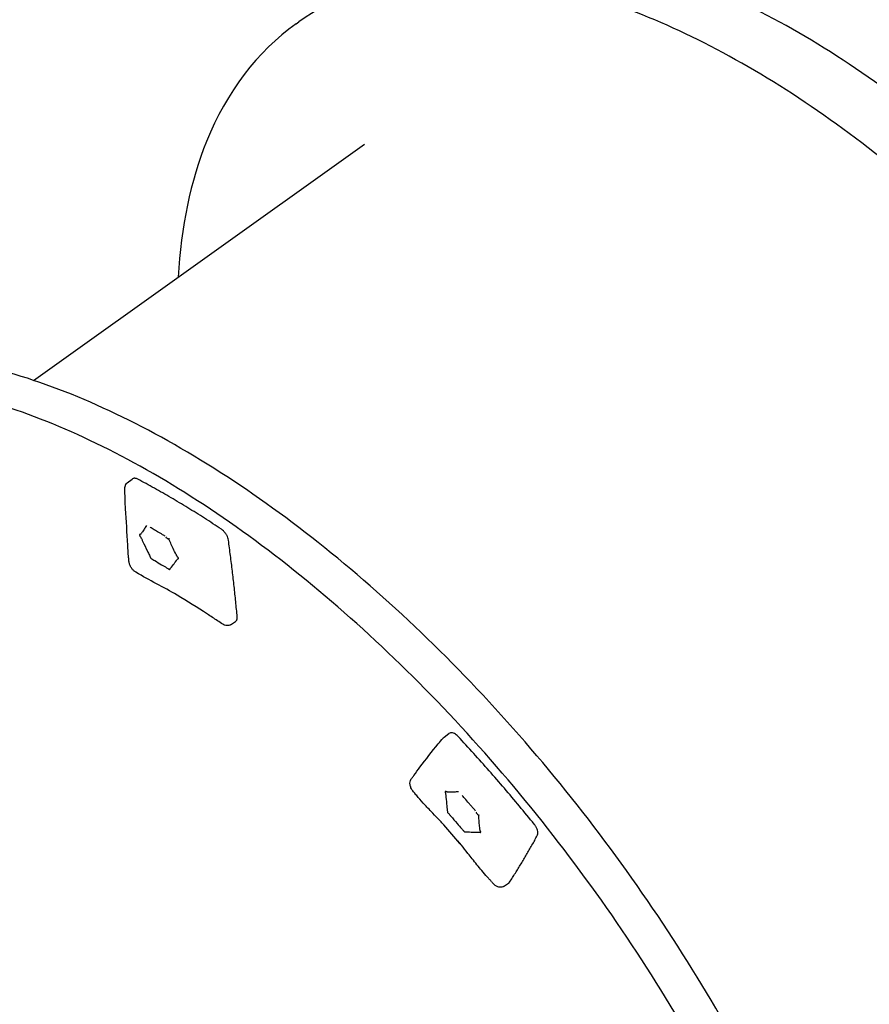
# Model space of a CAD drawing. Units: millimetres. Extents: x 0 to 59400, y 0 to 21000.
# Drawn here: x 37302 to 37715, y 15132 to 15610 of the extents above; entities that cross this region are included whole.
import ezdxf

# ---------------------------------------------------------------- set-up
doc = ezdxf.new("R2010")
doc.units = ezdxf.units.MM
doc.header["$LTSCALE"] = 15
doc.layers.add('P001', color=131, linetype='Continuous')

msp = doc.modelspace()

# ---------------------------------------------------------------- linework, layer by layer
at = {"layer": 'P001'}
for p, q in [((37436.41, 15608.5), (37437.81, 15609.5)), ((37308.77, 15435.1), (37469.73, 15549.97)), ((37354.35, 15385.29), (37356.72, 15387.13)), ((37404.6, 15316.3), (37406.95, 15317.84)), ((37508.35, 15261.54), (37510.73, 15263.38)), ((37537.3, 15189.03), (37539.7, 15190.6))]:
    msp.add_line(p, q, dxfattribs=at)
at = {"layer": 'P001', "extrusion": (0, 0, -1)}
for centre, major_axis, ratio, start_param, end_param in [((37377.69, 15360.43), (4.43, 2.31), 0.227721, 2.465402, 2.5944), ((37528.31, 15226.33), (4.95, 0.71), 0.612149, 2.31558, 2.444578)]:
    msp.add_ellipse(centre, major_axis=major_axis, ratio=ratio, start_param=start_param, end_param=end_param, dxfattribs=at)
at = {"layer": 'P001'}
for points, knots in [([(37960.5, 14925.98), (37979.51, 14939.55), (37994.3, 14958.94), (38014.27, 15007.56), (38019.23, 15037.03), (38018.68, 15103.19), (38013.03, 15139.98), (37991.68, 15216.87), (37975.98, 15256.95), (37936.19, 15336.35), (37912.11, 15375.66), (37858.01, 15449.6), (37828, 15484.22), (37765.01, 15545.32), (37732.04, 15571.79), (37666.39, 15613.89), (37633.71, 15629.51), (37571.85, 15648.16), (37542.66, 15651.18), (37495.74, 15644.64), (37476.88, 15637.38), (37460.94, 15626)], [5.060837, 5.060837, 5.060837, 5.060837, 5.370601, 5.370601, 5.688665, 5.688665, 6.011178, 6.011178, 6.333328, 6.333328, 6.654915, 6.654915, 6.976332, 6.976332, 7.297977, 7.297977, 7.620229, 7.620229, 7.9426, 7.9426, 8.20243, 8.20243, 8.20243, 8.20243]), ([(37937.38, 14909.48), (37956.39, 14923.05), (37971.14, 14942.51), (37990.85, 14991.37), (37995.68, 15020.91), (37994.81, 15087.16), (37989.04, 15123.91), (37967.49, 15200.73), (37951.71, 15240.79), (37911.77, 15320.15), (37887.63, 15359.45), (37833.42, 15433.35), (37803.36, 15467.94), (37740.34, 15528.96), (37707.38, 15555.37), (37641.84, 15597.32), (37609.26, 15612.86), (37547.74, 15631.39), (37518.78, 15634.38), (37472.27, 15627.95), (37453.6, 15620.77), (37437.81, 15609.5)], [5.060837, 5.060837, 5.060837, 5.060837, 5.374601, 5.374601, 5.69354, 5.69354, 6.015058, 6.015058, 6.336339, 6.336339, 6.657286, 6.657286, 6.978133, 6.978133, 7.299118, 7.299118, 7.620467, 7.620467, 7.941897, 7.941897, 8.20243, 8.20243, 8.20243, 8.20243]), ([(37436.41, 15608.5), (37417.41, 15594.94), (37402.65, 15575.48), (37385.11, 15532.01), (37380.47, 15509.77), (37379.02, 15485.23)], [1.9192448, 1.9192448, 1.9192448, 1.9192448, 2.2330081, 2.2330081, 2.4821547, 2.4821547, 2.4821547, 2.4821547]), ([(37670.05, 14700.27), (37689.72, 14714.31), (37705.02, 14734.38), (37725.66, 14784.72), (37730.78, 14815.23), (37730.19, 14883.7), (37724.33, 14921.77), (37702.21, 15001.34), (37685.96, 15042.81), (37644.77, 15124.98), (37619.85, 15165.66), (37563.85, 15242.17), (37532.79, 15278), (37467.6, 15341.23), (37433.48, 15368.61), (37365.55, 15412.18), (37331.74, 15428.33), (37267.75, 15447.62), (37237.56, 15450.75), (37189.04, 15443.98), (37169.54, 15436.48), (37153.05, 15424.71)], [5.060837, 5.060837, 5.060837, 5.060837, 5.370933, 5.370933, 5.689076, 5.689076, 6.011506, 6.011506, 6.333582, 6.333582, 6.655115, 6.655115, 6.976484, 6.976484, 7.298073, 7.298073, 7.620249, 7.620249, 7.942541, 7.942541, 8.20243, 8.20243, 8.20243, 8.20243]), ([(37656.99, 14700.78), (37676.31, 14714.57), (37691.2, 14734.6), (37710.42, 14785.04), (37714.89, 14815.25), (37713.07, 14882.76), (37706.85, 14919.99), (37684.34, 14997.87), (37668.06, 15038.51), (37627.03, 15119.06), (37602.3, 15158.97), (37546.87, 15233.96), (37516.19, 15269.03), (37452.04, 15330.77), (37418.58, 15357.42), (37352.31, 15399.62), (37319.52, 15415.16), (37257.99, 15433.63), (37229.27, 15436.57), (37183.25, 15430.37), (37164.83, 15423.29), (37149.29, 15412.2)], [5.060837, 5.060837, 5.060837, 5.060837, 5.387266, 5.387266, 5.708002, 5.708002, 6.026488, 6.026488, 6.345252, 6.345252, 6.664337, 6.664337, 6.983512, 6.983512, 7.302549, 7.302549, 7.621227, 7.621227, 7.9398, 7.9398, 8.20243, 8.20243, 8.20243, 8.20243]), ([(37353.21, 15382.8), (37353.21, 15382.83), (37353.21, 15382.86), (37353.21, 15382.91), (37353.21, 15382.94), (37353.22, 15383.05), (37353.23, 15383.13), (37353.27, 15383.44), (37353.32, 15383.68), (37353.47, 15384.12), (37353.57, 15384.33), (37353.86, 15384.82), (37354.09, 15385.08), (37354.35, 15385.29)], [0, 0, 0, 0, 0.0100974, 0.0100974, 0.0190959, 0.0190959, 0.0461, 0.0461, 0.1273484, 0.1273484, 0.2042906, 0.2042906, 0.3153251, 0.3153251, 0.3153251, 0.3153251]), ([(37359.41, 15387.06), (37359.22, 15387.16), (37359.03, 15387.24), (37358.64, 15387.38), (37358.46, 15387.43), (37358.08, 15387.49), (37357.9, 15387.5), (37357.53, 15387.48), (37357.36, 15387.44), (37357.02, 15387.32), (37356.86, 15387.24), (37356.72, 15387.13)], [0.0771931, 0.0771931, 0.0771931, 0.0771931, 0.2402946, 0.2402946, 0.4033961, 0.4033961, 0.5664976, 0.5664976, 0.7295991, 0.7295991, 0.8927006, 0.8927006, 0.8927006, 0.8927006]), ([(37400.07, 15362.71), (37397.34, 15364.52), (37394.62, 15366.3), (37389.18, 15369.78), (37386.46, 15371.48), (37381.03, 15374.8), (37378.32, 15376.43), (37372.9, 15379.6), (37370.2, 15381.15), (37364.79, 15384.16), (37362.1, 15385.63), (37359.41, 15387.06)], [6.2256412, 6.2256412, 6.2256412, 6.2256412, 6.2525886, 6.2525886, 6.2795361, 6.2795361, 6.3064835, 6.3064835, 6.333431, 6.333431, 6.3603784, 6.3603784, 6.3603784, 6.3603784]), ([(37353.41, 15373.73), (37353.36, 15375.13), (37353.34, 15376.38), (37353.25, 15379.36), (37353.13, 15380.9), (37353.21, 15382.8)], [0, 0, 0, 0, 0.534733, 0.534733, 1.221145, 1.221145, 1.221145, 1.221145]), ([(37353.48, 15372.64), (37353.46, 15372.83), (37353.45, 15372.97), (37353.45, 15373.04), (37353.44, 15373.1), (37353.44, 15373.16), (37353.43, 15373.22), (37353.42, 15373.36), (37353.42, 15373.47), (37353.41, 15373.58), (37353.41, 15373.63), (37353.41, 15373.68), (37353.41, 15373.73), (37353.41, 15373.73), (37353.41, 15373.73), (37353.41, 15373.73)], [-0.2795039, -0.2795039, -0.2795039, -0.2795039, -0.26785714, -0.26785714, -0.26785714, -0.26377536, -0.26377536, -0.26377536, -0.25467991, -0.25467991, -0.25467991, -0.25, -0.25, -0.25, -0.24932589, -0.24932589, -0.24932589, -0.24932589]), ([(37355.21, 15346.72), (37355.19, 15346.81), (37355.18, 15346.9), (37355.14, 15347.2), (37355.12, 15347.41), (37355.04, 15348.24), (37354.99, 15348.84), (37354.79, 15351.3), (37354.67, 15353.15), (37354.17, 15360.96), (37353.93, 15366.89), (37353.48, 15372.64)], [0, 0, 0, 0, 0.035238, 0.035238, 0.11747, 0.11747, 0.36422, 0.36422, 1.104286, 1.104286, 3.503809, 3.503809, 3.503809, 3.503809]), ([(37363.65, 15364.53), (37363.48, 15364.18), (37363.29, 15363.88), (37363.1, 15363.56), (37362.77, 15363.01), (37362.43, 15362.47), (37362.08, 15361.96), (37361.86, 15361.65), (37361.65, 15361.34), (37361.42, 15361.06), (37361.29, 15360.89), (37361.18, 15360.71), (37361.05, 15360.57), (37360.99, 15360.51), (37360.92, 15360.46), (37360.86, 15360.38), (37360.78, 15360.29), (37360.76, 15360.2), (37360.7, 15360.17), (37360.68, 15360.16), (37360.67, 15360.16), (37360.64, 15360.16), (37360.63, 15360.16), (37360.62, 15360.16), (37360.6, 15360.16), (37360.58, 15360.17), (37360.56, 15360.17), (37360.51, 15360.18), (37360.48, 15360.18), (37360.4, 15360.18), (37360.37, 15360.16), (37360.32, 15360.12), (37360.32, 15360.08), (37360.32, 15360.05), (37360.3, 15359.94), (37360.32, 15359.84), (37360.37, 15359.68), (37360.44, 15359.5), (37360.58, 15359.29), (37360.65, 15359.18), (37360.77, 15359.01), (37360.8, 15358.93), (37360.85, 15358.82), (37360.93, 15358.62), (37361.05, 15358.37), (37361.18, 15358.13), (37361.41, 15357.68), (37361.6, 15357.29), (37361.8, 15356.87), (37362.57, 15355.26), (37363.36, 15353.64), (37364.15, 15352.02), (37364.46, 15351.37), (37364.79, 15350.71), (37365.1, 15350.07), (37365.25, 15349.77), (37365.42, 15349.45), (37365.54, 15349.17), (37365.59, 15349.07), (37365.61, 15348.97), (37365.69, 15348.81), (37365.73, 15348.73), (37365.83, 15348.58), (37365.92, 15348.51), (37366.07, 15348.38), (37366.15, 15348.38), (37366.22, 15348.35), (37366.38, 15348.28), (37366.54, 15348.16), (37366.72, 15348.04), (37367.05, 15347.82), (37367.35, 15347.65), (37367.66, 15347.46), (37368.77, 15346.76), (37369.87, 15346.11), (37370.97, 15345.45), (37371.8, 15344.96), (37372.64, 15344.46), (37373.47, 15343.99), (37373.68, 15343.86), (37373.9, 15343.72), (37374.12, 15343.61), (37374.24, 15343.55), (37374.35, 15343.5), (37374.46, 15343.43), (37374.53, 15343.37), (37374.61, 15343.3), (37374.73, 15343.22), (37374.8, 15343.17), (37374.92, 15343.13), (37374.98, 15343.16), (37375.08, 15343.21), (37375.09, 15343.29), (37375.11, 15343.35), (37375.17, 15343.51), (37375.29, 15343.6), (37375.39, 15343.73), (37375.55, 15343.93), (37375.69, 15344.14), (37375.85, 15344.34), (37376.4, 15345.03), (37376.92, 15345.75), (37377.45, 15346.46), (37377.66, 15346.75), (37377.87, 15347.04), (37378.08, 15347.33), (37378.21, 15347.5), (37378.32, 15347.67), (37378.48, 15347.84), (37378.58, 15347.94), (37378.66, 15348.06), (37378.73, 15348.15), (37378.76, 15348.2), (37378.79, 15348.23), (37378.9, 15348.25), (37378.98, 15348.27), (37379.13, 15348.31), (37379.17, 15348.43), (37379.19, 15348.5), (37379.19, 15348.57), (37379.18, 15348.66), (37379.16, 15348.72), (37379.16, 15348.76), (37379.08, 15348.9), (37379.06, 15348.95), (37379.02, 15349.01), (37378.93, 15349.1), (37378.84, 15349.2), (37378.8, 15349.23), (37378.78, 15349.25), (37378.68, 15349.34), (37378.66, 15349.36), (37378.63, 15349.39), (37378.53, 15349.51), (37378.5, 15349.6), (37378.44, 15349.74), (37378.37, 15349.87), (37378.27, 15350.06), (37378.2, 15350.19), (37378.02, 15350.5), (37377.9, 15350.78), (37377.74, 15351.09), (37377.24, 15352.08), (37376.77, 15353.05), (37376.31, 15354.04), (37375.93, 15354.86), (37375.55, 15355.68), (37375.19, 15356.52), (37374.98, 15357.01), (37374.77, 15357.51), (37374.56, 15358)], [0.000001, 0.000001, 0.000001, 0.000001, 0.034003, 0.034003, 0.034003, 0.0943778, 0.0943778, 0.0943778, 0.1305209, 0.1305209, 0.1305209, 0.1508675, 0.1508675, 0.1508675, 0.1592716, 0.1592716, 0.1592716, 0.168787, 0.168787, 0.168787, 0.1707978, 0.1707978, 0.1707978, 0.1718079, 0.1718079, 0.1718079, 0.1727386, 0.1727386, 0.1727386, 0.1733545, 0.1733545, 0.1733545, 0.174616, 0.174616, 0.174616, 0.1787279, 0.1787279, 0.1787279, 0.1835494, 0.1835494, 0.1835494, 0.1911197, 0.1911197, 0.1911197, 0.2042273, 0.2042273, 0.2042273, 0.2291338, 0.2291338, 0.2291338, 0.3254921, 0.3254921, 0.3254921, 0.364242, 0.364242, 0.364242, 0.3821607, 0.3821607, 0.3821607, 0.3889794, 0.3889794, 0.3889794, 0.392626, 0.392626, 0.392626, 0.3986389, 0.3986389, 0.3986389, 0.4114121, 0.4114121, 0.4114121, 0.4339418, 0.4339418, 0.4339418, 0.5141426, 0.5141426, 0.5141426, 0.5748747, 0.5748747, 0.5748747, 0.5907573, 0.5907573, 0.5907573, 0.5993394, 0.5993394, 0.5993394, 0.605683, 0.605683, 0.605683, 0.6095284, 0.6095284, 0.6095284, 0.6153431, 0.6153431, 0.6153431, 0.6309602, 0.6309602, 0.6309602, 0.6557393, 0.6557393, 0.6557393, 0.7418045, 0.7418045, 0.7418045, 0.7766129, 0.7766129, 0.7766129, 0.7975034, 0.7975034, 0.7975034, 0.8101594, 0.8101594, 0.8101594, 0.8166276, 0.8166276, 0.8166276, 0.8212218, 0.8212218, 0.8212218, 0.8240769, 0.8240769, 0.8240769, 0.8261828, 0.8261828, 0.8261828, 0.8268288, 0.8268288, 0.8268288, 0.8275052, 0.8275052, 0.8275052, 0.8297431, 0.8297431, 0.8297431, 0.8378901, 0.8378901, 0.8378901, 0.8458877, 0.8458877, 0.8458877, 0.8638746, 0.8638746, 0.8638746, 0.9222876, 0.9222876, 0.9222876, 0.9711395, 0.9711395, 0.9711395, 1, 1, 1, 1]), ([(37372.7, 15359.34), (37372.44, 15359.51), (37372.07, 15359.72), (37371.54, 15360.04), (37371.16, 15360.27), (37370.71, 15360.53), (37370.29, 15360.78), (37369.9, 15361.01), (37369.51, 15361.24), (37369.11, 15361.48)], [0, 0, 0, 0, 0.1161823, 0.1161823, 0.1161823, 0.2004269, 0.2004269, 0.2004269, 0.2795175, 0.2795175, 0.2795175, 0.2795175]), ([(37403.52, 15357.41), (37403.47, 15357.78), (37403.37, 15358.17), (37403.09, 15358.97), (37402.91, 15359.37), (37402.47, 15360.16), (37402.22, 15360.54), (37401.67, 15361.27), (37401.37, 15361.6), (37400.73, 15362.21), (37400.4, 15362.48), (37400.07, 15362.71)], [4.781354, 4.781354, 4.781354, 4.781354, 5.070211, 5.070211, 5.359069, 5.359069, 5.647926, 5.647926, 5.936784, 5.936784, 6.225641, 6.225641, 6.225641, 6.225641]), ([(37373.44, 15358.44), (37373.39, 15358.51), (37373.34, 15358.6), (37373.29, 15358.69), (37373.28, 15358.71), (37373.27, 15358.72), (37373.26, 15358.74), (37373.21, 15358.82), (37373.16, 15358.89), (37373.11, 15358.96)], [-0.00336266, -0.00336266, -0.00336266, -0.00336266, 0.02017941, 0.02017941, 0.02017941, 0.02473051, 0.02473051, 0.02473051, 0.04539462, 0.04539462, 0.04539462, 0.04539462]), ([(37374.18, 15357.94), (37374, 15358.08), (37373.8, 15358.2), (37373.61, 15358.33), (37373.59, 15358.34), (37373.56, 15358.36), (37373.54, 15358.38), (37373.5, 15358.4), (37373.47, 15358.42), (37373.44, 15358.44)], [-1.6301066, -1.6301066, -1.6301066, -1.6301066, -1.5506398, -1.5506398, -1.5506398, -1.5401621, -1.5401621, -1.5401621, -1.5256042, -1.5256042, -1.5256042, -1.5256042]), ([(37407.8, 15320.11), (37407.57, 15322.56), (37407.33, 15325.02), (37406.82, 15329.96), (37406.56, 15332.43), (37406.01, 15337.4), (37405.73, 15339.88), (37405.13, 15344.87), (37404.83, 15347.37), (37404.19, 15352.38), (37403.86, 15354.89), (37403.52, 15357.41)], [4.73282145, 4.73282145, 4.73282145, 4.73282145, 4.74252789, 4.74252789, 4.75223433, 4.75223433, 4.76194077, 4.76194077, 4.77164721, 4.77164721, 4.78135365, 4.78135365, 4.78135365, 4.78135365]), ([(37358.53, 15341.83), (37358.18, 15342.04), (37357.82, 15342.3), (37357.15, 15342.92), (37356.83, 15343.27), (37356.23, 15344.08), (37355.95, 15344.54), (37355.52, 15345.45), (37355.37, 15345.92), (37355.24, 15346.49), (37355.22, 15346.61), (37355.2, 15346.73)], [0, 0, 0, 0, 0.1402419, 0.1402419, 0.2827221, 0.2827221, 0.4415448, 0.4415448, 0.5942695, 0.5942695, 0.6370063, 0.6370063, 0.6370063, 0.6370063]), ([(37400.78, 15316.52), (37399.86, 15317.07), (37399.04, 15317.63), (37396.54, 15319.28), (37394.91, 15320.37), (37388.37, 15324.66), (37383.49, 15327.74), (37371.88, 15334.64), (37365.15, 15337.77), (37358.52, 15341.83)], [0.002875, 0.002875, 0.002875, 0.002875, 0.355135, 0.355135, 1.045082, 1.045082, 3.115634, 3.115634, 5.95399, 5.95399, 5.95399, 5.95399]), ([(37404.57, 15316.28), (37404.31, 15316.11), (37404.01, 15315.98), (37403.39, 15315.83), (37403.06, 15315.81), (37402.38, 15315.86), (37402.01, 15315.95), (37401.36, 15316.2), (37401.08, 15316.34), (37400.81, 15316.51)], [0, 0, 0, 0, 0.1041881, 0.1041881, 0.2123085, 0.2123085, 0.337941, 0.337941, 0.4414145, 0.4414145, 0.4414145, 0.4414145]), ([(37406.95, 15317.84), (37407.09, 15317.93), (37407.21, 15318.04), (37407.42, 15318.28), (37407.51, 15318.42), (37407.65, 15318.72), (37407.7, 15318.87), (37407.78, 15319.2), (37407.8, 15319.38), (37407.82, 15319.73), (37407.81, 15319.92), (37407.8, 15320.11)], [3.9929866, 3.9929866, 3.9929866, 3.9929866, 4.1409536, 4.1409536, 4.2889206, 4.2889206, 4.4368875, 4.4368875, 4.5848545, 4.5848545, 4.7328214, 4.7328214, 4.7328214, 4.7328214]), ([(37515.19, 15261.9), (37514.91, 15262.21), (37514.61, 15262.48), (37514, 15262.97), (37513.68, 15263.17), (37513.06, 15263.5), (37512.74, 15263.62), (37512.12, 15263.75), (37511.82, 15263.77), (37511.23, 15263.68), (37510.96, 15263.56), (37510.73, 15263.38)], [0.077193, 0.077193, 0.077193, 0.077193, 0.345014, 0.345014, 0.612836, 0.612836, 0.880657, 0.880657, 1.148478, 1.148478, 1.416299, 1.416299, 1.416299, 1.416299]), ([(37492.26, 15240.97), (37492.28, 15241.01), (37492.31, 15241.05), (37492.37, 15241.14), (37492.41, 15241.19), (37492.54, 15241.39), (37492.65, 15241.54), (37493.06, 15242.13), (37493.37, 15242.56), (37494.64, 15244.33), (37495.62, 15245.65), (37499.54, 15250.89), (37502.42, 15254.6), (37506.34, 15259.28), (37507.01, 15260.11), (37507.97, 15261.18)], [0, 0, 0, 0, 0.025213, 0.025213, 0.05947, 0.05947, 0.162243, 0.162243, 0.470559, 0.470559, 1.39552, 1.39552, 4.170674, 4.170674, 4.8583, 4.8583, 4.8583, 4.8583]), ([(37507.97, 15261.18), (37507.98, 15261.2), (37508, 15261.21), (37508.05, 15261.27), (37508.08, 15261.3), (37508.19, 15261.4), (37508.27, 15261.47), (37508.35, 15261.53)], [0, 0, 0, 0, 0.0078089, 0.0078089, 0.02350366, 0.02350366, 0.05795133, 0.05795133, 0.05795133, 0.05795133]), ([(37552.2, 15219.26), (37549.81, 15222.21), (37547.41, 15225.14), (37542.57, 15230.96), (37540.13, 15233.85), (37535.22, 15239.59), (37532.75, 15242.43), (37527.78, 15248.08), (37525.28, 15250.88), (37520.26, 15256.43), (37517.73, 15259.18), (37515.19, 15261.9)], [6.2256412, 6.2256412, 6.2256412, 6.2256412, 6.2525886, 6.2525886, 6.2795361, 6.2795361, 6.3064835, 6.3064835, 6.333431, 6.333431, 6.3603784, 6.3603784, 6.3603784, 6.3603784]), ([(37493.53, 15235.01), (37493.31, 15235.28), (37493.09, 15235.57), (37492.65, 15236.23), (37492.43, 15236.62), (37492.06, 15237.47), (37491.91, 15237.94), (37491.74, 15238.91), (37491.73, 15239.43), (37491.9, 15240.28), (37492.04, 15240.64), (37492.25, 15240.96)], [0, 0, 0, 0, 0.1075455, 0.1075455, 0.2384721, 0.2384721, 0.3933604, 0.3933604, 0.5628805, 0.5628805, 0.6914211, 0.6914211, 0.6914211, 0.6914211]), ([(37515.34, 15235.06), (37514.96, 15235), (37514.58, 15234.98), (37514.2, 15234.95), (37513.52, 15234.89), (37512.85, 15234.86), (37512.16, 15234.85), (37511.75, 15234.85), (37511.34, 15234.85), (37510.92, 15234.87), (37510.68, 15234.88), (37510.45, 15234.87), (37510.22, 15234.89), (37510.12, 15234.9), (37510, 15234.93), (37509.89, 15234.94), (37509.75, 15234.95), (37509.69, 15234.92), (37509.59, 15234.96), (37509.57, 15234.97), (37509.55, 15234.98), (37509.51, 15235), (37509.5, 15235.01), (37509.48, 15235.02), (37509.46, 15235.04), (37509.44, 15235.05), (37509.42, 15235.07), (37509.36, 15235.12), (37509.31, 15235.15), (37509.21, 15235.22), (37509.17, 15235.23), (37509.08, 15235.25), (37509.06, 15235.24), (37509.04, 15235.23), (37508.96, 15235.19), (37508.93, 15235.13), (37508.92, 15235), (37508.9, 15234.86), (37508.98, 15234.63), (37509.02, 15234.51), (37509.08, 15234.33), (37509.08, 15234.26), (37509.08, 15234.17), (37509.08, 15234), (37509.1, 15233.77), (37509.14, 15233.55), (37509.2, 15233.14), (37509.23, 15232.8), (37509.27, 15232.43), (37509.4, 15231.02), (37509.55, 15229.58), (37509.69, 15228.15), (37509.75, 15227.57), (37509.81, 15226.99), (37509.87, 15226.42), (37509.9, 15226.16), (37509.96, 15225.86), (37509.96, 15225.63), (37509.96, 15225.54), (37509.94, 15225.47), (37509.96, 15225.33), (37509.97, 15225.25), (37510.01, 15225.11), (37510.08, 15225), (37510.2, 15224.82), (37510.3, 15224.77), (37510.37, 15224.7), (37510.53, 15224.54), (37510.66, 15224.36), (37510.82, 15224.16), (37511.11, 15223.81), (37511.38, 15223.51), (37511.66, 15223.17), (37512.65, 15222), (37513.67, 15220.85), (37514.67, 15219.69), (37515.43, 15218.82), (37516.2, 15217.94), (37516.96, 15217.08), (37517.16, 15216.86), (37517.35, 15216.62), (37517.56, 15216.4), (37517.68, 15216.28), (37517.78, 15216.17), (37517.88, 15216.06), (37517.94, 15215.97), (37518, 15215.88), (37518.1, 15215.75), (37518.17, 15215.67), (37518.29, 15215.57), (37518.38, 15215.53), (37518.53, 15215.48), (37518.57, 15215.53), (37518.63, 15215.54), (37518.79, 15215.58), (37518.97, 15215.54), (37519.16, 15215.53), (37519.45, 15215.52), (37519.72, 15215.53), (37520.01, 15215.52), (37521.02, 15215.48), (37522.01, 15215.48), (37523, 15215.47), (37523.4, 15215.46), (37523.79, 15215.46), (37524.19, 15215.46), (37524.43, 15215.45), (37524.66, 15215.45), (37524.94, 15215.43), (37525.11, 15215.42), (37525.25, 15215.43), (37525.38, 15215.43), (37525.44, 15215.43), (37525.5, 15215.42), (37525.64, 15215.37), (37525.74, 15215.32), (37525.93, 15215.25), (37526.03, 15215.28), (37526.1, 15215.3), (37526.14, 15215.34), (37526.16, 15215.39), (37526.18, 15215.43), (37526.2, 15215.46), (37526.18, 15215.58), (37526.17, 15215.62), (37526.16, 15215.67), (37526.11, 15215.77), (37526.05, 15215.88), (37526.02, 15215.92), (37526, 15215.95), (37525.93, 15216.06), (37525.92, 15216.08), (37525.9, 15216.12), (37525.85, 15216.25), (37525.85, 15216.31), (37525.84, 15216.43), (37525.83, 15216.55), (37525.8, 15216.72), (37525.78, 15216.85), (37525.72, 15217.13), (37525.71, 15217.37), (37525.68, 15217.64), (37525.57, 15218.53), (37525.49, 15219.38), (37525.43, 15220.23), (37525.37, 15220.95), (37525.33, 15221.65), (37525.31, 15222.36), (37525.29, 15222.78), (37525.28, 15223.21), (37525.28, 15223.61)], [0, 0, 0, 0, 0.034003, 0.034003, 0.034003, 0.0943778, 0.0943778, 0.0943778, 0.1305209, 0.1305209, 0.1305209, 0.1508675, 0.1508675, 0.1508675, 0.1592716, 0.1592716, 0.1592716, 0.168787, 0.168787, 0.168787, 0.1707978, 0.1707978, 0.1707978, 0.1718079, 0.1718079, 0.1718079, 0.1727386, 0.1727386, 0.1727386, 0.1733545, 0.1733545, 0.1733545, 0.174616, 0.174616, 0.174616, 0.1787279, 0.1787279, 0.1787279, 0.1835494, 0.1835494, 0.1835494, 0.1911197, 0.1911197, 0.1911197, 0.2042273, 0.2042273, 0.2042273, 0.2291338, 0.2291338, 0.2291338, 0.3254921, 0.3254921, 0.3254921, 0.364242, 0.364242, 0.364242, 0.3821607, 0.3821607, 0.3821607, 0.3889794, 0.3889794, 0.3889794, 0.392626, 0.392626, 0.392626, 0.3986389, 0.3986389, 0.3986389, 0.4114121, 0.4114121, 0.4114121, 0.4339418, 0.4339418, 0.4339418, 0.5141426, 0.5141426, 0.5141426, 0.5748747, 0.5748747, 0.5748747, 0.5907573, 0.5907573, 0.5907573, 0.5993394, 0.5993394, 0.5993394, 0.605683, 0.605683, 0.605683, 0.6095284, 0.6095284, 0.6095284, 0.6153431, 0.6153431, 0.6153431, 0.6309602, 0.6309602, 0.6309602, 0.6557393, 0.6557393, 0.6557393, 0.7418045, 0.7418045, 0.7418045, 0.7766129, 0.7766129, 0.7766129, 0.7975034, 0.7975034, 0.7975034, 0.8101594, 0.8101594, 0.8101594, 0.8166276, 0.8166276, 0.8166276, 0.8212218, 0.8212218, 0.8212218, 0.8240769, 0.8240769, 0.8240769, 0.8261828, 0.8261828, 0.8261828, 0.8268288, 0.8268288, 0.8268288, 0.8275052, 0.8275052, 0.8275052, 0.8297431, 0.8297431, 0.8297431, 0.8378901, 0.8378901, 0.8378901, 0.8458877, 0.8458877, 0.8458877, 0.8638746, 0.8638746, 0.8638746, 0.9222876, 0.9222876, 0.9222876, 0.9711395, 0.9711395, 0.9711395, 1, 1, 1, 1]), ([(37509.07, 15218), (37509.07, 15218), (37509.07, 15218), (37509.05, 15218.02), (37509.03, 15218.04), (37508.97, 15218.1), (37508.91, 15218.17), (37508.77, 15218.33), (37508.69, 15218.42), (37508.48, 15218.65), (37508.33, 15218.81), (37507.92, 15219.26), (37507.63, 15219.58), (37506.74, 15220.54), (37506.11, 15221.2), (37504.34, 15223.07), (37503.17, 15224.3), (37500.69, 15226.88), (37499.38, 15228.27), (37497.03, 15230.85), (37495.95, 15232.1), (37494.82, 15233.48), (37494.57, 15233.79), (37494.25, 15234.18), (37494.15, 15234.31), (37494.07, 15234.39), (37494.06, 15234.41), (37494.06, 15234.41)], [0.62511, 0.62511, 0.62511, 0.62511, 0.642577, 0.642577, 0.664412, 0.664412, 0.70862, 0.70862, 0.752224, 0.752224, 0.822135, 0.822135, 0.954597, 0.954597, 1.228451, 1.228451, 1.729548, 1.729548, 2.323857, 2.323857, 2.928174, 2.928174, 3.111579, 3.111579, 3.216847, 3.216847, 3.261028, 3.261028, 3.261028, 3.261028]), ([(37523.7, 15225.69), (37523.45, 15225.98), (37523.11, 15226.37), (37522.63, 15226.92), (37522.28, 15227.33), (37521.87, 15227.8), (37521.49, 15228.24), (37521.13, 15228.65), (37520.78, 15229.05), (37520.41, 15229.47)], [0, 0, 0, 0, 0.1161823, 0.1161823, 0.1161823, 0.2004269, 0.2004269, 0.2004269, 0.2795175, 0.2795175, 0.2795175, 0.2795175]), ([(37524.15, 15224.65), (37524.13, 15224.71), (37524.11, 15224.8), (37524.09, 15224.89), (37524.09, 15224.91), (37524.08, 15224.92), (37524.08, 15224.94), (37524.06, 15225.02), (37524.03, 15225.1), (37524.01, 15225.18)], [-0.00336266, -0.00336266, -0.00336266, -0.00336266, 0.02017941, 0.02017941, 0.02017941, 0.02473051, 0.02473051, 0.02473051, 0.04539462, 0.04539462, 0.04539462, 0.04539462]), ([(37524.8, 15223.84), (37524.64, 15224.05), (37524.47, 15224.25), (37524.31, 15224.46), (37524.29, 15224.48), (37524.27, 15224.51), (37524.24, 15224.54), (37524.21, 15224.57), (37524.18, 15224.61), (37524.15, 15224.65)], [-1.6301066, -1.6301066, -1.6301066, -1.6301066, -1.5506398, -1.5506398, -1.5506398, -1.5401621, -1.5401621, -1.5401621, -1.5256042, -1.5256042, -1.5256042, -1.5256042]), ([(37553.69, 15213.74), (37553.83, 15214.02), (37553.92, 15214.33), (37553.99, 15215.01), (37553.97, 15215.37), (37553.83, 15216.13), (37553.72, 15216.53), (37553.41, 15217.32), (37553.22, 15217.72), (37552.76, 15218.5), (37552.5, 15218.88), (37552.21, 15219.24), (37552.2, 15219.25), (37552.2, 15219.26)], [4.781354, 4.781354, 4.781354, 4.781354, 5.064393, 5.064393, 5.35325, 5.35325, 5.642108, 5.642108, 5.930965, 5.930965, 6.219823, 6.219823, 6.225641, 6.225641, 6.225641, 6.225641]), ([(37531.44, 15191.34), (37531.44, 15191.34), (37531.42, 15191.36), (37531.36, 15191.43), (37531.32, 15191.48), (37531.18, 15191.64), (37531.08, 15191.75), (37530.81, 15192.05), (37530.63, 15192.25), (37530.11, 15192.81), (37529.76, 15193.2), (37528.53, 15194.57), (37527.61, 15195.62), (37525.16, 15198.52), (37523.56, 15200.51), (37521.33, 15203.35), (37520.65, 15204.21), (37518.88, 15206.46), (37517.8, 15207.83), (37516.35, 15209.6), (37515.9, 15210.15), (37515.38, 15210.76), (37515.26, 15210.91), (37515.08, 15211.12), (37515.02, 15211.2), (37514.98, 15211.24), (37514.98, 15211.24), (37514.98, 15211.24)], [0, 0, 0, 0, 0.045241, 0.045241, 0.098936, 0.098936, 0.173872, 0.173872, 0.27684, 0.27684, 0.464473, 0.464473, 0.914785, 0.914785, 1.668619, 1.668619, 1.998127, 1.998127, 2.547763, 2.547763, 2.807213, 2.807213, 2.89311, 2.89311, 2.961232, 2.961232, 2.981191, 2.981191, 2.981191, 2.981191]), ([(37540.2, 15191.1), (37541.15, 15192.55), (37542.09, 15194.02), (37543.95, 15196.97), (37544.87, 15198.45), (37546.69, 15201.45), (37547.59, 15202.96), (37549.37, 15206), (37550.24, 15207.53), (37551.98, 15210.62), (37552.84, 15212.18), (37553.69, 15213.74)], [4.73282145, 4.73282145, 4.73282145, 4.73282145, 4.74252789, 4.74252789, 4.75223433, 4.75223433, 4.76194077, 4.76194077, 4.77164721, 4.77164721, 4.78135365, 4.78135365, 4.78135365, 4.78135365]), ([(37537.3, 15189.03), (37537.04, 15188.86), (37536.74, 15188.73), (37536.12, 15188.59), (37535.8, 15188.57), (37535.13, 15188.62), (37534.77, 15188.71), (37534.01, 15189.01), (37533.61, 15189.25), (37532.82, 15189.84), (37532.42, 15190.22), (37532.06, 15190.62)], [0, 0, 0, 0, 0.1046051, 0.1046051, 0.2105593, 0.2105593, 0.3327954, 0.3327954, 0.4831748, 0.4831748, 0.6459543, 0.6459543, 0.6459543, 0.6459543]), ([(37539.7, 15190.6), (37539.74, 15190.63), (37539.78, 15190.65), (37539.85, 15190.71), (37539.89, 15190.74), (37539.96, 15190.81), (37539.99, 15190.84), (37540.05, 15190.91), (37540.09, 15190.95), (37540.14, 15191.02), (37540.17, 15191.06), (37540.2, 15191.1)], [4.5165854, 4.5165854, 4.5165854, 4.5165854, 4.5598326, 4.5598326, 4.6030798, 4.6030798, 4.646327, 4.646327, 4.6895742, 4.6895742, 4.7328214, 4.7328214, 4.7328214, 4.7328214])]:
    msp.add_open_spline(points, degree=3, knots=knots, dxfattribs=at)
for points in [[(37354.35, 15385.29), (37354.35, 15385.29), (37354.35, 15385.29), (37354.35, 15385.29)], [(37366.92, 15362.8), (37366.2, 15363.24), (37365.66, 15363.57), (37365.49, 15363.67)], [(37369.11, 15361.48), (37368.36, 15361.93), (37367.57, 15362.4), (37366.92, 15362.8)], [(37374.48, 15358.34), (37374.49, 15358.23), (37374.52, 15358.11), (37374.56, 15358)], [(37400.8, 15316.51), (37400.8, 15316.51), (37400.8, 15316.51), (37400.81, 15316.51)], [(37508.35, 15261.54), (37508.35, 15261.54), (37508.35, 15261.53), (37508.35, 15261.53)], [(37492.25, 15240.96), (37492.25, 15240.97), (37492.26, 15240.97), (37492.26, 15240.98)], [(37494.11, 15234.35), (37493.92, 15234.57), (37493.72, 15234.79), (37493.53, 15235.02)], [(37518.42, 15231.77), (37517.77, 15232.52), (37517.29, 15233.09), (37517.13, 15233.27)], [(37520.41, 15229.47), (37519.73, 15230.25), (37519.01, 15231.08), (37518.42, 15231.77)], [(37525.33, 15223.87), (37525.3, 15223.79), (37525.28, 15223.71), (37525.28, 15223.61)], [(37516.09, 15209.92), (37513.49, 15212.96), (37510.86, 15215.98), (37508.2, 15218.95)], [(37531.44, 15191.34), (37531.44, 15191.34), (37531.44, 15191.34), (37531.44, 15191.34)], [(37532.06, 15190.62), (37531.87, 15190.83), (37531.7, 15191.03), (37531.52, 15191.25)], [(37532.06, 15190.62), (37532.06, 15190.62), (37532.06, 15190.62), (37532.06, 15190.62)], [(37537.3, 15189.03), (37537.3, 15189.03), (37537.3, 15189.03), (37537.3, 15189.03)]]:
    msp.add_open_spline(points, degree=3, dxfattribs=at)

doc.saveas('drawing.dxf')
